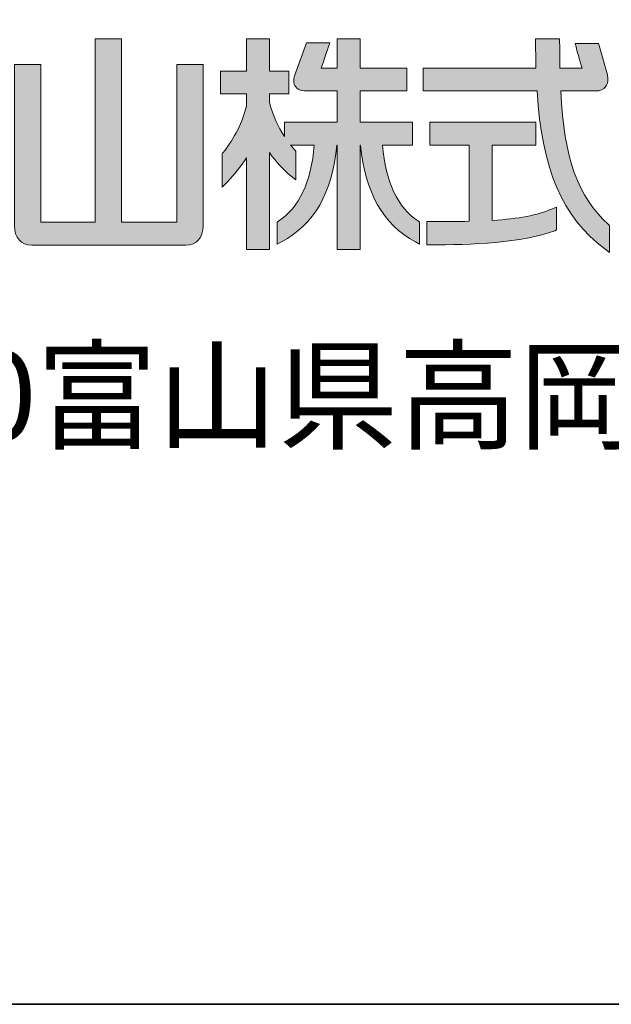
# Model space of a CAD drawing. Units: inches. Extents: x 53 to 243, y -34 to 243.
# Drawn here: x 199 to 210, y -34 to -16 of the extents above; entities that cross this region are included whole.
import ezdxf

# ---------------------------------------------------------------- set-up
doc = ezdxf.new("R2010")
doc.units = ezdxf.units.IN
doc.header["$MEASUREMENT"] = 0
doc.layers.add('_U+30D5_U+30A9_U+30FC_U+30DE_U+30C3_U+30C8', color=7, linetype='Continuous')

# ---------------------------------------------------------------- blocks, each defined once
blk = doc.blocks.new('block 2')
at = {"layer": '_U+30D5_U+30A9_U+30FC_U+30DE_U+30C3_U+30C8', "color": 29, "lineweight": 35}
for points in [[(243.392, -33.608), (53.392, -33.608), (53.392, 243.392), (243.392, 243.392), (243.392, -33.608)], [(243.392, -33.608), (54.092, -33.608)]]:
    blk.add_lwpolyline(points, dxfattribs=at)
blk = doc.blocks.new('block 21')
at = {"layer": '_U+30D5_U+30A9_U+30FC_U+30DE_U+30C3_U+30C8'}
h = blk.add_hatch(color=7, dxfattribs=at)
h.dxf.hatch_style = 2
edge = h.paths.add_edge_path()
edge.add_spline(control_points=[(200.706, -16.2), (200.706, -16.2), (200.262, -16.2), (200.262, -16.2), (200.262, -16.2), (200.262, -19.45), (200.262, -19.507), (200.209, -19.507), (199.332, -19.507), (199.279, -19.507), (199.279, -19.45), (199.279, -16.659), (199.279, -16.659), (199.279, -16.659), (198.806, -16.659), (198.806, -16.659), (198.806, -16.659), (198.806, -19.564), (198.806, -19.564), (198.806, -19.787), (198.923, -19.918), (199.117, -19.918), (199.117, -19.918), (201.899, -19.918), (201.899, -19.918), (202.094, -19.918), (202.209, -19.787), (202.209, -19.564), (202.209, -19.564), (202.209, -16.659), (202.209, -16.659), (202.209, -16.659), (201.737, -16.659), (201.737, -16.659), (201.737, -16.659), (201.737, -19.45), (201.737, -19.507), (201.684, -19.507), (200.789, -19.507), (200.735, -19.507), (200.735, -19.45), (200.735, -16.2), (200.735, -16.2), (200.735, -16.2), (200.706, -16.2), (200.706, -16.2)], knot_values=[0, 0, 0, 0, 1, 1, 1, 2, 2, 2, 3, 3, 3, 4, 4, 4, 5, 5, 5, 6, 6, 6, 7, 7, 7, 8, 8, 8, 9, 9, 9, 10, 10, 10, 11, 11, 11, 12, 12, 12, 13, 13, 13, 14, 14, 14, 15, 15, 15, 15], degree=3, periodic=1)
h = blk.add_hatch(color=7, dxfattribs=at)
h.dxf.hatch_style = 2
edge = h.paths.add_edge_path()
edge.add_spline(control_points=[(205.011, -16.2), (205.011, -16.2), (204.629, -16.2), (204.629, -16.2), (204.629, -16.2), (204.629, -16.676), (204.629, -16.729), (204.585, -16.729), (204.399, -16.729), (204.339, -16.729), (204.36, -16.663), (204.493, -16.273), (204.493, -16.273), (204.493, -16.273), (204.421, -16.273), (204.421, -16.273), (204.421, -16.273), (204.073, -16.273), (204.073, -16.273), (204.073, -16.273), (203.859, -16.867), (203.859, -16.867), (203.839, -16.922), (203.834, -17.002), (203.879, -17.065), (203.902, -17.099), (203.95, -17.139), (204.04, -17.139), (204.04, -17.139), (204.576, -17.139), (204.629, -17.139), (204.629, -17.19), (204.629, -17.653), (204.629, -17.703), (204.575, -17.703), (203.675, -17.703), (203.675, -17.703), (203.675, -17.703), (203.675, -17.859), (203.675, -17.958), (203.564, -17.786), (203.469, -17.585), (203.404, -17.348), (203.404, -17.348), (203.405, -17.233), (203.405, -17.192), (203.454, -17.192), (203.757, -17.192), (203.757, -17.192), (203.757, -17.192), (203.757, -16.78), (203.757, -16.78), (203.757, -16.78), (203.455, -16.78), (203.405, -16.78), (203.405, -16.729), (203.405, -16.2), (203.405, -16.2), (203.405, -16.2), (202.993, -16.2), (202.993, -16.2), (202.993, -16.2), (202.993, -16.729), (202.993, -16.78), (202.942, -16.78), (202.52, -16.78), (202.52, -16.78), (202.52, -16.78), (202.52, -17.192), (202.52, -17.192), (202.52, -17.192), (202.942, -17.192), (202.993, -17.192), (202.993, -17.237), (202.993, -17.401), (202.993, -17.401), (202.923, -17.696), (202.78, -17.985), (202.566, -18.254), (202.566, -18.254), (202.56, -18.261), (202.56, -18.261), (202.56, -18.261), (202.555, -18.277), (202.555, -18.277), (202.555, -18.277), (202.555, -18.873), (202.555, -18.873), (202.555, -18.873), (202.644, -18.781), (202.644, -18.781), (202.777, -18.644), (202.892, -18.495), (202.993, -18.342), (202.993, -18.506), (202.993, -19.999), (202.993, -19.999), (202.993, -19.999), (203.405, -19.999), (203.405, -19.999), (203.405, -19.999), (203.405, -18.403), (203.405, -18.251), (203.526, -18.415), (203.658, -18.564), (203.798, -18.676), (203.798, -18.676), (203.883, -18.744), (203.883, -18.744), (203.883, -18.744), (203.883, -18.226), (203.883, -18.226), (203.883, -18.226), (203.867, -18.209), (203.867, -18.209), (203.867, -18.209), (203.821, -18.156), (203.785, -18.114), (203.876, -18.114), (204.165, -18.114), (204.215, -18.114), (204.155, -18.79), (203.942, -19.24), (203.568, -19.487), (203.568, -19.487), (203.544, -19.503), (203.544, -19.503), (203.544, -19.503), (203.544, -19.9), (203.544, -19.9), (203.544, -19.9), (203.62, -19.859), (203.62, -19.859), (204.216, -19.542), (204.535, -18.987), (204.622, -18.114), (204.626, -18.114), (204.626, -18.114), (204.629, -18.114), (204.629, -18.17), (204.629, -19.999), (204.629, -19.999), (204.629, -19.999), (205.04, -19.999), (205.04, -19.999), (205.04, -19.999), (205.04, -18.114), (205.04, -18.114), (205.04, -18.114), (205.046, -18.114), (205.046, -18.114), (205.137, -18.969), (205.45, -19.546), (206.039, -19.859), (206.039, -19.859), (206.115, -19.899), (206.115, -19.899), (206.115, -19.899), (206.115, -19.503), (206.115, -19.503), (206.115, -19.503), (206.092, -19.487), (206.092, -19.487), (205.716, -19.24), (205.505, -18.79), (205.444, -18.114), (205.502, -18.114), (205.985, -18.114), (205.985, -18.114), (205.985, -18.114), (205.985, -17.703), (205.985, -17.703), (205.985, -17.703), (205.095, -17.703), (205.04, -17.703), (205.04, -17.653), (205.04, -17.19), (205.04, -17.139), (205.094, -17.139), (205.885, -17.139), (205.885, -17.139), (205.885, -17.139), (205.885, -16.729), (205.885, -16.729), (205.885, -16.729), (205.094, -16.729), (205.04, -16.729), (205.04, -16.676), (205.04, -16.2), (205.04, -16.2), (205.04, -16.2), (205.011, -16.2), (205.011, -16.2)], knot_values=[0, 0, 0, 0, 1, 1, 1, 2, 2, 2, 3, 3, 3, 4, 4, 4, 5, 5, 5, 6, 6, 6, 7, 7, 7, 8, 8, 8, 9, 9, 9, 10, 10, 10, 11, 11, 11, 12, 12, 12, 13, 13, 13, 14, 14, 14, 15, 15, 15, 16, 16, 16, 17, 17, 17, 18, 18, 18, 19, 19, 19, 20, 20, 20, 21, 21, 21, 22, 22, 22, 23, 23, 23, 24, 24, 24, 25, 25, 25, 26, 26, 26, 27, 27, 27, 28, 28, 28, 29, 29, 29, 30, 30, 30, 31, 31, 31, 32, 32, 32, 33, 33, 33, 34, 34, 34, 35, 35, 35, 36, 36, 36, 37, 37, 37, 38, 38, 38, 39, 39, 39, 40, 40, 40, 41, 41, 41, 42, 42, 42, 43, 43, 43, 44, 44, 44, 45, 45, 45, 46, 46, 46, 47, 47, 47, 48, 48, 48, 49, 49, 49, 50, 50, 50, 51, 51, 51, 52, 52, 52, 53, 53, 53, 54, 54, 54, 55, 55, 55, 56, 56, 56, 57, 57, 57, 58, 58, 58, 59, 59, 59, 60, 60, 60, 61, 61, 61, 62, 62, 62, 63, 63, 63, 64, 64, 64, 64], degree=3, periodic=1)
h = blk.add_hatch(color=7, dxfattribs=at)
h.dxf.hatch_style = 2
edge = h.paths.add_edge_path()
edge.add_spline(control_points=[(208.612, -16.2), (208.612, -16.2), (208.205, -16.2), (208.205, -16.2), (208.205, -16.2), (208.205, -16.251), (208.205, -16.251), (208.205, -16.251), (208.211, -16.675), (208.212, -16.729), (208.155, -16.729), (206.178, -16.729), (206.178, -16.729), (206.178, -16.729), (206.178, -17.139), (206.178, -17.139), (206.178, -17.139), (208.18, -17.139), (208.232, -17.139), (208.325, -18.573), (208.68, -19.4), (209.455, -19.988), (209.455, -19.988), (209.538, -20.052), (209.538, -20.052), (209.538, -20.052), (209.538, -19.564), (209.538, -19.564), (209.538, -19.564), (209.521, -19.548), (209.521, -19.548), (208.965, -19.039), (208.721, -18.36), (208.66, -17.139), (208.716, -17.139), (209.289, -17.139), (209.289, -17.139), (209.367, -17.139), (209.43, -17.113), (209.469, -17.062), (209.498, -17.025), (209.512, -16.979), (209.512, -16.927), (209.512, -16.902), (209.509, -16.874), (209.502, -16.845), (209.502, -16.845), (209.354, -16.32), (209.354, -16.32), (209.353, -16.318), (209.342, -16.28), (209.342, -16.28), (209.342, -16.28), (208.92, -16.28), (208.92, -16.28), (208.92, -16.28), (208.936, -16.344), (208.936, -16.344), (208.95, -16.401), (208.996, -16.576), (209.049, -16.729), (208.985, -16.729), (208.691, -16.729), (208.646, -16.729), (208.645, -16.677), (208.64, -16.251), (208.64, -16.251), (208.64, -16.251), (208.64, -16.2), (208.64, -16.2), (208.64, -16.2), (208.612, -16.2), (208.612, -16.2)], knot_values=[0, 0, 0, 0, 1, 1, 1, 2, 2, 2, 3, 3, 3, 4, 4, 4, 5, 5, 5, 6, 6, 6, 7, 7, 7, 8, 8, 8, 9, 9, 9, 10, 10, 10, 11, 11, 11, 12, 12, 12, 13, 13, 13, 14, 14, 14, 15, 15, 15, 16, 16, 16, 17, 17, 17, 18, 18, 18, 19, 19, 19, 20, 20, 20, 21, 21, 21, 22, 22, 22, 23, 23, 23, 24, 24, 24, 24], degree=3, periodic=1)
h = blk.add_hatch(color=7, dxfattribs=at)
h.dxf.hatch_style = 2
edge = h.paths.add_edge_path()
edge.add_spline(control_points=[(208.182, -17.703), (208.182, -17.703), (206.299, -17.703), (206.299, -17.703), (206.299, -17.703), (206.299, -18.114), (206.299, -18.114), (206.299, -18.114), (206.958, -18.114), (207.011, -18.114), (207.011, -18.169), (207.011, -19.434), (207.011, -19.488), (206.844, -19.494), (206.297, -19.495), (206.297, -19.495), (206.297, -19.495), (206.245, -19.495), (206.245, -19.495), (206.245, -19.495), (206.245, -19.913), (206.245, -19.913), (206.245, -19.913), (206.297, -19.913), (206.297, -19.913), (207.039, -19.913), (207.967, -19.884), (208.551, -19.658), (208.551, -19.658), (208.583, -19.643), (208.583, -19.643), (208.583, -19.643), (208.583, -19.233), (208.583, -19.233), (208.583, -19.233), (208.511, -19.263), (208.511, -19.263), (208.224, -19.384), (207.915, -19.442), (207.422, -19.472), (207.422, -19.413), (207.422, -18.169), (207.422, -18.114), (207.476, -18.114), (208.211, -18.114), (208.211, -18.114), (208.211, -18.114), (208.211, -17.703), (208.211, -17.703), (208.211, -17.703), (208.182, -17.703), (208.182, -17.703)], knot_values=[0, 0, 0, 0, 1, 1, 1, 2, 2, 2, 3, 3, 3, 4, 4, 4, 5, 5, 5, 6, 6, 6, 7, 7, 7, 8, 8, 8, 9, 9, 9, 10, 10, 10, 11, 11, 11, 12, 12, 12, 13, 13, 13, 14, 14, 14, 15, 15, 15, 16, 16, 16, 17, 17, 17, 17], degree=3, periodic=1)
at = {"layer": '_U+30D5_U+30A9_U+30FC_U+30DE_U+30C3_U+30C8', "lineweight": 0}
for points, knots in [([(200.706, -16.2), (200.706, -16.2), (200.262, -16.2), (200.262, -16.2), (200.262, -16.2), (200.262, -19.45), (200.262, -19.507), (200.209, -19.507), (199.332, -19.507), (199.279, -19.507), (199.279, -19.45), (199.279, -16.659), (199.279, -16.659), (199.279, -16.659), (198.806, -16.659), (198.806, -16.659), (198.806, -16.659), (198.806, -19.564), (198.806, -19.564), (198.806, -19.787), (198.923, -19.918), (199.117, -19.918), (199.117, -19.918), (201.899, -19.918), (201.899, -19.918), (202.094, -19.918), (202.209, -19.787), (202.209, -19.564), (202.209, -19.564), (202.209, -16.659), (202.209, -16.659), (202.209, -16.659), (201.737, -16.659), (201.737, -16.659), (201.737, -16.659), (201.737, -19.45), (201.737, -19.507), (201.684, -19.507), (200.789, -19.507), (200.735, -19.507), (200.735, -19.45), (200.735, -16.2), (200.735, -16.2), (200.735, -16.2), (200.706, -16.2), (200.706, -16.2)], [0, 0, 0, 0, 1, 1, 1, 2, 2, 2, 3, 3, 3, 4, 4, 4, 5, 5, 5, 6, 6, 6, 7, 7, 7, 8, 8, 8, 9, 9, 9, 10, 10, 10, 11, 11, 11, 12, 12, 12, 13, 13, 13, 14, 14, 14, 15, 15, 15, 15]), ([(205.011, -16.2), (205.011, -16.2), (204.629, -16.2), (204.629, -16.2), (204.629, -16.2), (204.629, -16.676), (204.629, -16.729), (204.585, -16.729), (204.399, -16.729), (204.339, -16.729), (204.36, -16.663), (204.493, -16.273), (204.493, -16.273), (204.493, -16.273), (204.421, -16.273), (204.421, -16.273), (204.421, -16.273), (204.073, -16.273), (204.073, -16.273), (204.073, -16.273), (203.859, -16.867), (203.859, -16.867), (203.839, -16.922), (203.834, -17.002), (203.879, -17.065), (203.902, -17.099), (203.95, -17.139), (204.04, -17.139), (204.04, -17.139), (204.576, -17.139), (204.629, -17.139), (204.629, -17.19), (204.629, -17.653), (204.629, -17.703), (204.575, -17.703), (203.675, -17.703), (203.675, -17.703), (203.675, -17.703), (203.675, -17.859), (203.675, -17.958), (203.564, -17.786), (203.469, -17.585), (203.404, -17.348), (203.404, -17.348), (203.405, -17.233), (203.405, -17.192), (203.454, -17.192), (203.757, -17.192), (203.757, -17.192), (203.757, -17.192), (203.757, -16.78), (203.757, -16.78), (203.757, -16.78), (203.455, -16.78), (203.405, -16.78), (203.405, -16.729), (203.405, -16.2), (203.405, -16.2), (203.405, -16.2), (202.993, -16.2), (202.993, -16.2), (202.993, -16.2), (202.993, -16.729), (202.993, -16.78), (202.942, -16.78), (202.52, -16.78), (202.52, -16.78), (202.52, -16.78), (202.52, -17.192), (202.52, -17.192), (202.52, -17.192), (202.942, -17.192), (202.993, -17.192), (202.993, -17.237), (202.993, -17.401), (202.993, -17.401), (202.923, -17.696), (202.78, -17.985), (202.566, -18.254), (202.566, -18.254), (202.56, -18.261), (202.56, -18.261), (202.56, -18.261), (202.555, -18.277), (202.555, -18.277), (202.555, -18.277), (202.555, -18.873), (202.555, -18.873), (202.555, -18.873), (202.644, -18.781), (202.644, -18.781), (202.777, -18.644), (202.892, -18.495), (202.993, -18.342), (202.993, -18.506), (202.993, -19.999), (202.993, -19.999), (202.993, -19.999), (203.405, -19.999), (203.405, -19.999), (203.405, -19.999), (203.405, -18.403), (203.405, -18.251), (203.526, -18.415), (203.658, -18.564), (203.798, -18.676), (203.798, -18.676), (203.883, -18.744), (203.883, -18.744), (203.883, -18.744), (203.883, -18.226), (203.883, -18.226), (203.883, -18.226), (203.867, -18.209), (203.867, -18.209), (203.867, -18.209), (203.821, -18.156), (203.785, -18.114), (203.876, -18.114), (204.165, -18.114), (204.215, -18.114), (204.155, -18.79), (203.942, -19.24), (203.568, -19.487), (203.568, -19.487), (203.544, -19.503), (203.544, -19.503), (203.544, -19.503), (203.544, -19.9), (203.544, -19.9), (203.544, -19.9), (203.62, -19.859), (203.62, -19.859), (204.216, -19.542), (204.535, -18.987), (204.622, -18.114), (204.626, -18.114), (204.626, -18.114), (204.629, -18.114), (204.629, -18.17), (204.629, -19.999), (204.629, -19.999), (204.629, -19.999), (205.04, -19.999), (205.04, -19.999), (205.04, -19.999), (205.04, -18.114), (205.04, -18.114), (205.04, -18.114), (205.046, -18.114), (205.046, -18.114), (205.137, -18.969), (205.45, -19.546), (206.039, -19.859), (206.039, -19.859), (206.115, -19.899), (206.115, -19.899), (206.115, -19.899), (206.115, -19.503), (206.115, -19.503), (206.115, -19.503), (206.092, -19.487), (206.092, -19.487), (205.716, -19.24), (205.505, -18.79), (205.444, -18.114), (205.502, -18.114), (205.985, -18.114), (205.985, -18.114), (205.985, -18.114), (205.985, -17.703), (205.985, -17.703), (205.985, -17.703), (205.095, -17.703), (205.04, -17.703), (205.04, -17.653), (205.04, -17.19), (205.04, -17.139), (205.094, -17.139), (205.885, -17.139), (205.885, -17.139), (205.885, -17.139), (205.885, -16.729), (205.885, -16.729), (205.885, -16.729), (205.094, -16.729), (205.04, -16.729), (205.04, -16.676), (205.04, -16.2), (205.04, -16.2), (205.04, -16.2), (205.011, -16.2), (205.011, -16.2)], [0, 0, 0, 0, 1, 1, 1, 2, 2, 2, 3, 3, 3, 4, 4, 4, 5, 5, 5, 6, 6, 6, 7, 7, 7, 8, 8, 8, 9, 9, 9, 10, 10, 10, 11, 11, 11, 12, 12, 12, 13, 13, 13, 14, 14, 14, 15, 15, 15, 16, 16, 16, 17, 17, 17, 18, 18, 18, 19, 19, 19, 20, 20, 20, 21, 21, 21, 22, 22, 22, 23, 23, 23, 24, 24, 24, 25, 25, 25, 26, 26, 26, 27, 27, 27, 28, 28, 28, 29, 29, 29, 30, 30, 30, 31, 31, 31, 32, 32, 32, 33, 33, 33, 34, 34, 34, 35, 35, 35, 36, 36, 36, 37, 37, 37, 38, 38, 38, 39, 39, 39, 40, 40, 40, 41, 41, 41, 42, 42, 42, 43, 43, 43, 44, 44, 44, 45, 45, 45, 46, 46, 46, 47, 47, 47, 48, 48, 48, 49, 49, 49, 50, 50, 50, 51, 51, 51, 52, 52, 52, 53, 53, 53, 54, 54, 54, 55, 55, 55, 56, 56, 56, 57, 57, 57, 58, 58, 58, 59, 59, 59, 60, 60, 60, 61, 61, 61, 62, 62, 62, 63, 63, 63, 64, 64, 64, 64]), ([(208.612, -16.2), (208.612, -16.2), (208.205, -16.2), (208.205, -16.2), (208.205, -16.2), (208.205, -16.251), (208.205, -16.251), (208.205, -16.251), (208.211, -16.675), (208.212, -16.729), (208.155, -16.729), (206.178, -16.729), (206.178, -16.729), (206.178, -16.729), (206.178, -17.139), (206.178, -17.139), (206.178, -17.139), (208.18, -17.139), (208.232, -17.139), (208.325, -18.573), (208.68, -19.4), (209.455, -19.988), (209.455, -19.988), (209.538, -20.052), (209.538, -20.052), (209.538, -20.052), (209.538, -19.564), (209.538, -19.564), (209.538, -19.564), (209.521, -19.548), (209.521, -19.548), (208.965, -19.039), (208.721, -18.36), (208.66, -17.139), (208.716, -17.139), (209.289, -17.139), (209.289, -17.139), (209.367, -17.139), (209.43, -17.113), (209.469, -17.062), (209.498, -17.025), (209.512, -16.979), (209.512, -16.927), (209.512, -16.902), (209.509, -16.874), (209.502, -16.845), (209.502, -16.845), (209.354, -16.32), (209.354, -16.32), (209.353, -16.318), (209.342, -16.28), (209.342, -16.28), (209.342, -16.28), (208.92, -16.28), (208.92, -16.28), (208.92, -16.28), (208.936, -16.344), (208.936, -16.344), (208.95, -16.401), (208.996, -16.576), (209.049, -16.729), (208.985, -16.729), (208.691, -16.729), (208.646, -16.729), (208.645, -16.677), (208.64, -16.251), (208.64, -16.251), (208.64, -16.251), (208.64, -16.2), (208.64, -16.2), (208.64, -16.2), (208.612, -16.2), (208.612, -16.2)], [0, 0, 0, 0, 1, 1, 1, 2, 2, 2, 3, 3, 3, 4, 4, 4, 5, 5, 5, 6, 6, 6, 7, 7, 7, 8, 8, 8, 9, 9, 9, 10, 10, 10, 11, 11, 11, 12, 12, 12, 13, 13, 13, 14, 14, 14, 15, 15, 15, 16, 16, 16, 17, 17, 17, 18, 18, 18, 19, 19, 19, 20, 20, 20, 21, 21, 21, 22, 22, 22, 23, 23, 23, 24, 24, 24, 24]), ([(208.182, -17.703), (208.182, -17.703), (206.299, -17.703), (206.299, -17.703), (206.299, -17.703), (206.299, -18.114), (206.299, -18.114), (206.299, -18.114), (206.958, -18.114), (207.011, -18.114), (207.011, -18.169), (207.011, -19.434), (207.011, -19.488), (206.844, -19.494), (206.297, -19.495), (206.297, -19.495), (206.297, -19.495), (206.245, -19.495), (206.245, -19.495), (206.245, -19.495), (206.245, -19.913), (206.245, -19.913), (206.245, -19.913), (206.297, -19.913), (206.297, -19.913), (207.039, -19.913), (207.967, -19.884), (208.551, -19.658), (208.551, -19.658), (208.583, -19.643), (208.583, -19.643), (208.583, -19.643), (208.583, -19.233), (208.583, -19.233), (208.583, -19.233), (208.511, -19.263), (208.511, -19.263), (208.224, -19.384), (207.915, -19.442), (207.422, -19.472), (207.422, -19.413), (207.422, -18.169), (207.422, -18.114), (207.476, -18.114), (208.211, -18.114), (208.211, -18.114), (208.211, -18.114), (208.211, -17.703), (208.211, -17.703), (208.211, -17.703), (208.182, -17.703), (208.182, -17.703)], [0, 0, 0, 0, 1, 1, 1, 2, 2, 2, 3, 3, 3, 4, 4, 4, 5, 5, 5, 6, 6, 6, 7, 7, 7, 8, 8, 8, 9, 9, 9, 10, 10, 10, 11, 11, 11, 12, 12, 12, 13, 13, 13, 14, 14, 14, 15, 15, 15, 16, 16, 16, 17, 17, 17, 17])]:
    blk.add_open_spline(points, degree=3, knots=knots, dxfattribs=at)
blk = doc.blocks.new('block 20')
at = {"layer": '_U+30D5_U+30A9_U+30FC_U+30DE_U+30C3_U+30C8'}
blk.add_blockref('block 21', (0, 0), dxfattribs=at)

msp = doc.modelspace()

# ---------------------------------------------------------------- block references
at = {"layer": '_U+30D5_U+30A9_U+30FC_U+30DE_U+30C3_U+30C8'}
for name in ['block 2', 'block 20']:
    msp.add_blockref(name, (0, 0), dxfattribs=at)

# ---------------------------------------------------------------- texts
at = {"layer": '_U+30D5_U+30A9_U+30FC_U+30DE_U+30C3_U+30C8', "color": 7, "insert": (187.835, -23.431), "char_height": 1.593, "attachment_point": 7}
msp.add_mtext('\\fA-OTF Gothic BBB Pro Medium|b0|i0|c0|p34;\\W1;〒933-8610富山県高岡市早川70', dxfattribs=at)

doc.saveas('drawing.dxf')
